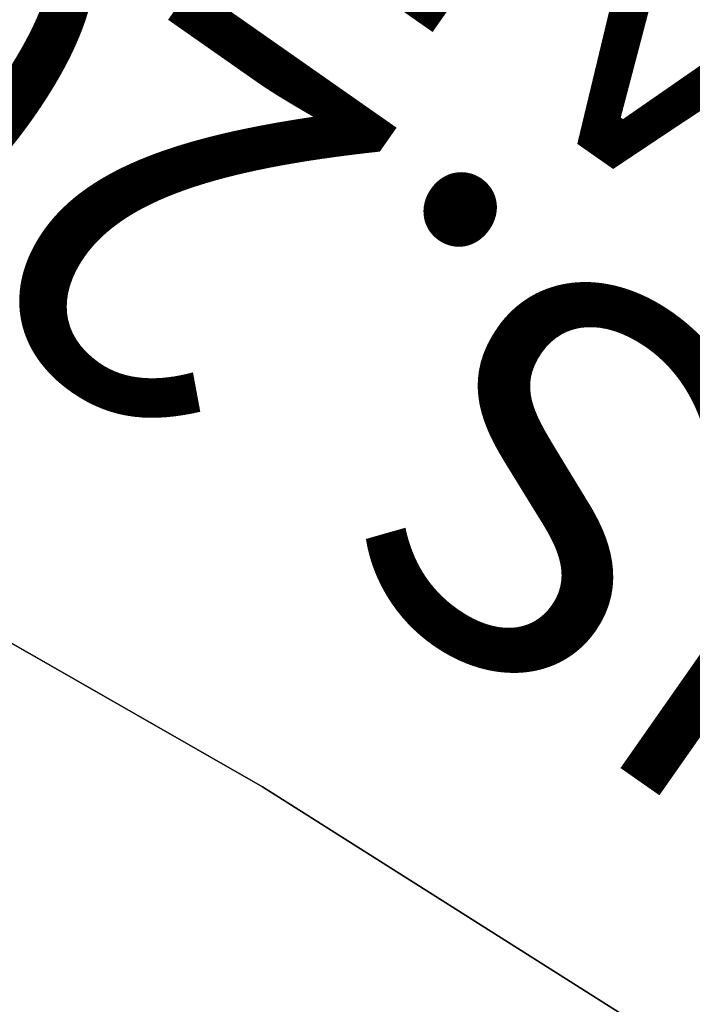
# Model space of a CAD drawing. Units: inches. Extents: x 0 to 330, y -2 to 208.
# Drawn here: x 53 to 56, y 121 to 126 of the extents above; entities that cross this region are included whole.
import ezdxf

# ---------------------------------------------------------------- set-up
doc = ezdxf.new("R2010")
doc.units = ezdxf.units.IN
doc.header["$MEASUREMENT"] = 0
for name, color, linetype in [('TABLE-FINISH', 7, 'Continuous'), ('TABLE-OTHER', 7, 'Continuous'), ('TABLE-PROD_NO', 7, 'Continuous'), ('TABLE-TOP', 6, 'Continuous'), ('TABLE-TOPEDGE', 6, 'Continuous'), ('TABLE-TYPE', 7, 'Continuous'), ('TABLE-VIEW', 7, 'Continuous')]:
    doc.layers.add(name, color=color, linetype=linetype)
doc.styles.get("Standard").update_dxf_attribs({"font": 'arial.ttf'})

# ---------------------------------------------------------------- blocks, each defined once
blk = doc.blocks.new('uhjalnns_2027cm_0t')
at = {"layer": 'TABLE-TOP'}
for points, invisible_edges in [([(2.2285, -9.9657, 28.2398), (2.2285, 9.9657, 28.2398), (4.4548, 9.8627, 28.2398), (4.4548, -9.8627, 28.2398)], 5), ([(4.4548, 9.8627, 28.9485), (2.2285, 9.9657, 28.9485), (2.2285, -9.9657, 28.9485), (4.4548, -9.8627, 28.9485)], 10), ([(6.2632, -9.6963, 28.2398), (4.4548, -9.8627, 28.2398), (4.4548, 9.8627, 28.2398), (6.2632, 9.6963, 28.2398)], 10), ([(4.4548, 9.8627, 28.9485), (4.4548, -9.8627, 28.9485), (6.2632, -9.6963, 28.9485), (6.2632, 9.6963, 28.9485)], 5)]:
    blk.add_3dface(points, dxfattribs=dict(at, invisible_edges=invisible_edges))
at = {"layer": 'TABLE-TOPEDGE'}
for points in [[(4.4548, -9.8627, 28.9485), (4.4548, -9.8627, 28.2398), (6.2632, -9.6963, 28.2398), (6.2632, -9.6963, 28.9485)], [(2.2285, -9.9657, 28.2398), (2.2285, -9.9657, 28.9485), (4.4548, -9.8627, 28.9485), (4.4548, -9.8627, 28.2398)]]:
    blk.add_3dface(points, dxfattribs=at)
at = {"layer": 'TABLE-FINISH'}
blk.add_attdef('FINISH', (-7.1983, -15.4928), '', height=2, dxfattribs=at)
at = {"layer": 'TABLE-OTHER'}
blk.add_attdef('OTHER', (-7.1983, -17.9928), '', height=2, dxfattribs=at)
at = {"layer": 'TABLE-PROD_NO', "flags": 8}
blk.add_attdef('PROD_NO', (-7.1983, -12.9928), '', height=2, dxfattribs=at)
at = {"layer": 'TABLE-TYPE', "flags": 2}
blk.add_attdef('TYPE', (-7.1983, -20.4928), '', height=2, dxfattribs=at)
at = {"layer": 'TABLE-VIEW', "flags": 2}
blk.add_attdef('VIEW', (-7.1983, -22.9928), '', height=2, dxfattribs=at)

msp = doc.modelspace()

# ---------------------------------------------------------------- block references
ref = msp.add_blockref('uhjalnns_2027cm_0t', (52.2169, 111.0087), dxfattribs=dict(rotation=145))
ref.add_attrib('CAPPN', 'HJALNNS.2027CM', (65.5804, 117.4931), dxfattribs={"layer": 'TABLE-PROD_NO', "height": 2, "rotation": 145, "flags": 8})
ref.add_attrib('FINISH', 'LBA^ LBA^ DR1', (67.019, 119.5377), dxfattribs={"layer": 'TABLE-FINISH', "height": 2, "rotation": 145})

doc.saveas('drawing.dxf')
